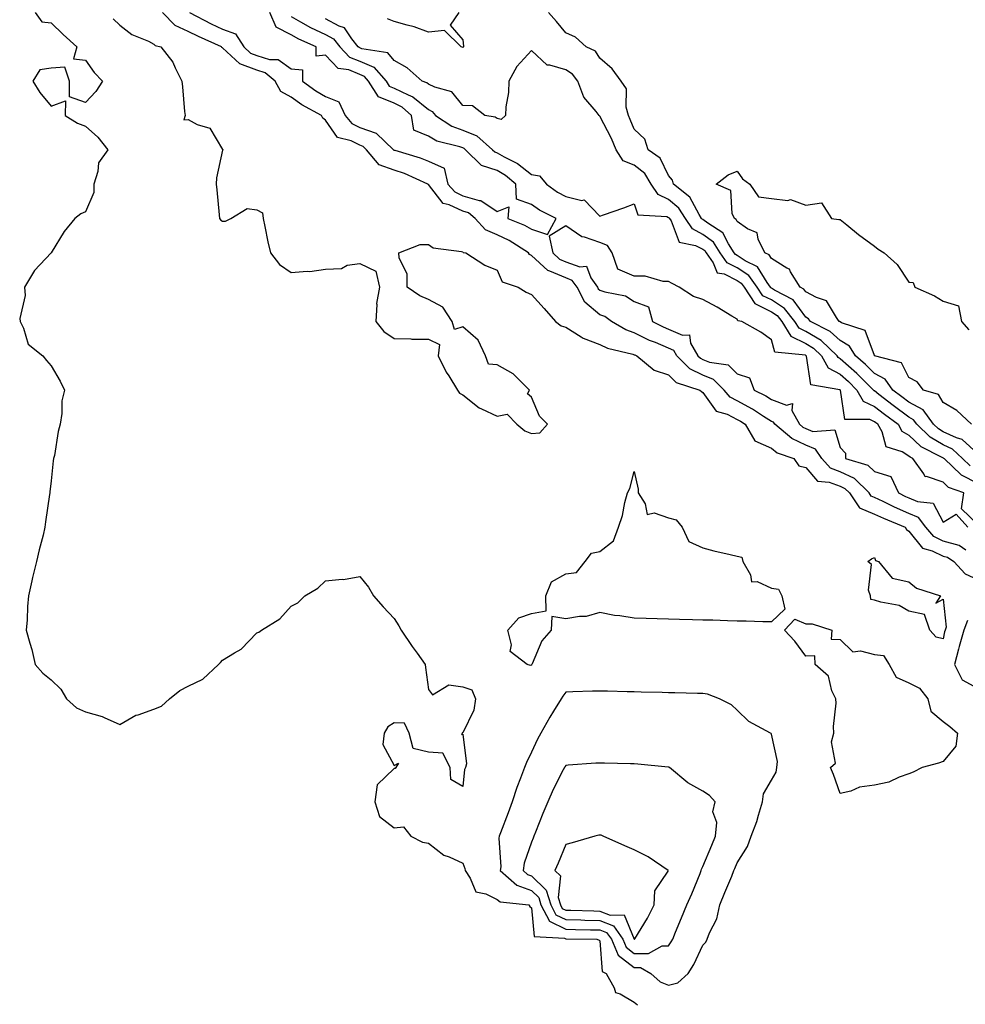
# Model space of a CAD drawing. Units: inches. Extents: x 942083 to 944723, y 7282058 to 7284698.
# Drawn here: x 943709 to 943985, y 7282333 to 7282620 of the extents above; entities that cross this region are included whole.
import ezdxf

# ---------------------------------------------------------------- set-up
doc = ezdxf.new("R2010")
doc.units = ezdxf.units.IN
doc.header["$MEASUREMENT"] = 0
doc.layers.add('Contour_94207282', color=7, linetype='Continuous', true_color=0x593ebd)

msp = doc.modelspace()

# ---------------------------------------------------------------- linework, layer by layer
at = {"layer": 'Contour_94207282'}
for points in [[(943713.44, 7282621.92, 3211), (943715.34, 7282619.21, 3211), (943718.05, 7282618.92, 3211), (943721.59, 7282615.46, 3211), (943725.51, 7282611.92, 3211), (943724.55, 7282608.42, 3211), (943728.05, 7282608.03, 3211), (943730.58, 7282604.45, 3211), (943733.01, 7282601.92, 3211), (943731.09, 7282598.88, 3211), (943728.05, 7282595.67, 3211), (943723.42, 7282597.29, 3211), (943723.38, 7282601.92, 3211), (943722.08, 7282605.95, 3211), (943718.05, 7282605.71, 3211), (943714.79, 7282605.18, 3211), (943712.69, 7282601.92, 3211), (943714.73, 7282598.6, 3211), (943718.05, 7282594.61, 3211), (943722.25, 7282596.12, 3211), (943722.17, 7282591.92, 3211), (943725.76, 7282589.63, 3211), (943728.05, 7282588.8, 3211), (943731.7, 7282585.57, 3211), (943734.55, 7282581.92, 3211), (943731.89, 7282578.08, 3211), (943731.7, 7282575.57, 3211), (943730.52, 7282571.92, 3211), (943730.54, 7282569.43, 3211), (943728.05, 7282563.84, 3211), (943726.74, 7282563.23, 3211), (943725, 7282561.92, 3211), (943721.87, 7282558.1, 3211), (943718.05, 7282551.92, 3211), (943713.22, 7282546.75, 3211), (943710.28, 7282541.92, 3211), (943710.49, 7282539.48, 3211), (943708.9, 7282532.77, 3211), (943709.05, 7282531.92, 3211), (943710.05, 7282529.92, 3211), (943711.37, 7282525.24, 3211), (943715.6, 7282521.92, 3211), (943716.68, 7282520.55, 3211), (943718.05, 7282518.92, 3211), (943720.66, 7282514.53, 3211), (943721.92, 7282511.92, 3211), (943721.23, 7282508.74, 3211), (943721.17, 7282505.05, 3211), (943720.66, 7282501.92, 3211), (943720.12, 7282499.85, 3211), (943719.01, 7282492.88, 3211), (943718.78, 7282491.92, 3211), (943718.69, 7282491.28, 3211), (943718.05, 7282485.46, 3211), (943717.7, 7282482.27, 3211), (943717.68, 7282481.92, 3211), (943717.62, 7282481.49, 3211), (943716.46, 7282473.51, 3211), (943716.27, 7282471.92, 3211), (943715.74, 7282469.61, 3211), (943714.59, 7282465.38, 3211), (943713.85, 7282461.92, 3211), (943712.64, 7282457.33, 3211), (943712.48, 7282456.35, 3211), (943711.48, 7282451.92, 3211), (943711.14, 7282448.83, 3211), (943711.11, 7282444.98, 3211), (943710.83, 7282441.92, 3211), (943711.84, 7282438.13, 3211), (943712.43, 7282436.3, 3211), (943713.46, 7282431.92, 3211), (943715.6, 7282429.47, 3211), (943718.05, 7282427.54, 3211), (943720.93, 7282424.8, 3211), (943722.55, 7282421.92, 3211), (943725.43, 7282419.3, 3211), (943728.05, 7282418.15, 3211), (943732.93, 7282416.8, 3211), (943733.49, 7282416.48, 3211), (943738.05, 7282414.44, 3211), (943742.75, 7282417.22, 3211), (943743.47, 7282417.34, 3211), (943748.05, 7282418.92, 3211), (943750.19, 7282419.78, 3211), (943752.57, 7282421.92, 3211), (943755.57, 7282424.4, 3211), (943758.05, 7282425.66, 3211), (943762.27, 7282427.7, 3211), (943766.88, 7282431.92, 3211), (943767.43, 7282432.54, 3211), (943768.05, 7282433.19, 3211), (943771.52, 7282435.39, 3211), (943773.5, 7282436.47, 3211), (943778.05, 7282441.17, 3211), (943778.63, 7282441.34, 3211), (943779.39, 7282441.92, 3211), (943784.72, 7282445.25, 3211), (943788.05, 7282448.93, 3211), (943790.02, 7282449.95, 3211), (943792, 7282451.92, 3211), (943795.8, 7282454.17, 3211), (943798.05, 7282456.29, 3211), (943802.91, 7282456.78, 3211), (943803.25, 7282456.72, 3211), (943808.05, 7282457.61, 3211), (943810.59, 7282454.46, 3211), (943812.03, 7282451.92, 3211), (943814.84, 7282448.71, 3211), (943818.05, 7282445.34, 3211), (943819.38, 7282443.25, 3211), (943820.05, 7282441.92, 3211), (943823.32, 7282437.19, 3211), (943824.72, 7282435.25, 3211), (943827.08, 7282431.92, 3211), (943827.19, 7282431.06, 3211), (943828.05, 7282424.72, 3211), (943829.21, 7282423.08, 3211), (943833.97, 7282426, 3211), (943838.05, 7282425.49, 3211), (943840.7, 7282424.57, 3211), (943841.79, 7282421.92, 3211), (943841.3, 7282418.67, 3211), (943838.05, 7282412.07, 3211), (943837.91, 7282412.06, 3211), (943837.91, 7282411.92, 3211), (943837.66, 7282411.53, 3211), (943838.05, 7282411.65, 3211), (943839.15, 7282403.02, 3211), (943838.81, 7282401.92, 3211), (943838.58, 7282401.39, 3211), (943838.05, 7282396.39, 3211), (943834.59, 7282398.46, 3211), (943834.38, 7282401.92, 3211), (943832.24, 7282406.11, 3211), (943828.05, 7282406.44, 3211), (943823.64, 7282407.51, 3211), (943822.38, 7282411.92, 3211), (943821.04, 7282414.91, 3211), (943818.05, 7282414.96, 3211), (943816.2, 7282413.77, 3211), (943815.16, 7282411.92, 3211), (943814.75, 7282408.62, 3211), (943818.05, 7282402.49, 3211), (943819.33, 7282403.2, 3211), (943818.58, 7282401.92, 3211), (943818.35, 7282401.62, 3211), (943818.05, 7282401.69, 3211), (943813.07, 7282396.9, 3211), (943812.43, 7282391.92, 3211), (943813.81, 7282387.68, 3211), (943818.05, 7282384.36, 3211), (943820.77, 7282384.64, 3211), (943822.88, 7282381.92, 3211), (943826.32, 7282380.19, 3211), (943828.05, 7282379.96, 3211), (943832.51, 7282376.38, 3211), (943834.08, 7282375.89, 3211), (943838.05, 7282374.08, 3211), (943838.65, 7282372.52, 3211), (943838.77, 7282371.92, 3211), (943840.22, 7282369.75, 3211), (943841.85, 7282365.72, 3211), (943844.82, 7282365.15, 3211), (943848.05, 7282363.49, 3211), (943848.92, 7282362.79, 3211), (943857.27, 7282361.92, 3211), (943857.59, 7282361.46, 3211), (943858.05, 7282361.12, 3211), (943858.84, 7282352.71, 3211), (943867.74, 7282352.23, 3211), (943868.05, 7282352.08, 3211), (943868.21, 7282352.08, 3211), (943877.14, 7282351.92, 3211), (943877.77, 7282351.64, 3211), (943878.05, 7282351.47, 3211), (943878.66, 7282342.53, 3211), (943879.82, 7282341.92, 3211), (943882.22, 7282337.75, 3211), (943882.59, 7282336.46, 3211), (943883.95, 7282336.02, 3211), (943888.05, 7282333.55, 3211), (943888.96, 7282332.83, 3211)], [(943984.71, 7282465.26, 3213), (943982.72, 7282466.59, 3213), (943978.05, 7282467.91, 3213), (943975.35, 7282469.22, 3213), (943972.99, 7282471.92, 3213), (943970.88, 7282474.75, 3213), (943968.05, 7282475.99, 3213), (943963.92, 7282477.79, 3213), (943960.55, 7282479.42, 3213), (943958.05, 7282480.58, 3213), (943957.1, 7282480.97, 3213), (943956.47, 7282481.92, 3213), (943952.23, 7282486.1, 3213), (943948.05, 7282488.08, 3213), (943945.27, 7282489.14, 3213), (943942.7, 7282491.92, 3213), (943940.83, 7282494.7, 3213), (943938.05, 7282495.82, 3213), (943933.92, 7282497.79, 3213), (943929.03, 7282501.92, 3213), (943928.67, 7282502.55, 3213), (943928.05, 7282502.78, 3213), (943925.73, 7282504.24, 3213), (943922.5, 7282506.37, 3213), (943918.05, 7282508.79, 3213), (943915.99, 7282509.86, 3213), (943914.29, 7282511.92, 3213), (943911.15, 7282515.02, 3213), (943908.05, 7282516.25, 3213), (943904.25, 7282518.12, 3213), (943900.45, 7282521.92, 3213), (943899.56, 7282523.43, 3213), (943898.05, 7282524.1, 3213), (943894.25, 7282525.72, 3213), (943892.51, 7282526.38, 3213), (943888.05, 7282528.58, 3213), (943885.57, 7282529.44, 3213), (943881.4, 7282531.92, 3213), (943879.45, 7282533.32, 3213), (943878.05, 7282533.81, 3213), (943873.62, 7282537.49, 3213), (943871.35, 7282541.92, 3213), (943869.98, 7282543.85, 3213), (943868.05, 7282544.55, 3213), (943863.39, 7282546.58, 3213), (943862.84, 7282546.71, 3213), (943858.05, 7282551.13, 3213), (943857.54, 7282551.41, 3213), (943857.21, 7282551.92, 3213), (943851.59, 7282555.46, 3213), (943848.05, 7282557.11, 3213), (943844.66, 7282558.53, 3213), (943841.69, 7282561.92, 3213), (943839.69, 7282563.56, 3213), (943838.05, 7282564.03, 3213), (943834.11, 7282565.86, 3213), (943832.36, 7282566.23, 3213), (943828.05, 7282571.78, 3213), (943827.96, 7282571.83, 3213), (943827.89, 7282571.92, 3213), (943821.07, 7282574.94, 3213), (943818.05, 7282575.98, 3213), (943813.64, 7282577.51, 3213), (943810.02, 7282581.92, 3213), (943809.01, 7282582.88, 3213), (943808.05, 7282583.23, 3213), (943805.49, 7282584.48, 3213), (943801.56, 7282585.43, 3213), (943798.05, 7282590.5, 3213), (943797.27, 7282591.14, 3213), (943796.92, 7282591.92, 3213), (943791.16, 7282595.03, 3213), (943788.05, 7282597.21, 3213), (943784.98, 7282598.85, 3213), (943783.38, 7282601.92, 3213), (943780.45, 7282604.32, 3213), (943778.05, 7282605.05, 3213), (943773.07, 7282606.9, 3213), (943773.04, 7282606.91, 3213), (943768.05, 7282611.64, 3213), (943767.85, 7282611.72, 3213), (943767.73, 7282611.92, 3213), (943761, 7282614.87, 3213), (943758.05, 7282616.38, 3213), (943754.22, 7282618.09, 3213), (943750.55, 7282621.92, 3213)], [(943758.39, 7282621.92, 3214), (943764.69, 7282618.56, 3214), (943768.05, 7282617, 3214), (943771.8, 7282615.67, 3214), (943774.24, 7282611.92, 3214), (943776.17, 7282610.05, 3214), (943778.05, 7282609.34, 3214), (943781.75, 7282608.22, 3214), (943784.28, 7282608.15, 3214), (943788.05, 7282605.51, 3214), (943791.3, 7282605.17, 3214), (943791.35, 7282601.92, 3214), (943795.21, 7282599.08, 3214), (943798.05, 7282597.44, 3214), (943801.97, 7282595.84, 3214), (943803.8, 7282591.92, 3214), (943805.71, 7282589.58, 3214), (943808.05, 7282588.43, 3214), (943812.83, 7282586.7, 3214), (943817.89, 7282581.92, 3214), (943817.96, 7282581.83, 3214), (943818.23, 7282581.74, 3214), (943825.67, 7282579.54, 3214), (943828.05, 7282578.58, 3214), (943832.63, 7282576.5, 3214), (943833.73, 7282571.92, 3214), (943835.74, 7282569.61, 3214), (943838.05, 7282568.53, 3214), (943842.81, 7282567.16, 3214), (943843.3, 7282567.17, 3214), (943848.05, 7282563.92, 3214), (943851.45, 7282565.32, 3214), (943851.14, 7282561.92, 3214), (943856.08, 7282559.95, 3214), (943858.05, 7282558.8, 3214), (943862.77, 7282557.2, 3214), (943865.31, 7282561.92, 3214), (943860.42, 7282564.29, 3214), (943858.05, 7282565.92, 3214), (943853.67, 7282567.54, 3214), (943853.5, 7282571.92, 3214), (943850.53, 7282574.4, 3214), (943848.05, 7282575.82, 3214), (943843.47, 7282577.34, 3214), (943838.86, 7282581.92, 3214), (943838.43, 7282582.3, 3214), (943838.05, 7282582.45, 3214), (943837.21, 7282582.76, 3214), (943830.52, 7282584.39, 3214), (943828.05, 7282585.82, 3214), (943823.78, 7282587.65, 3214), (943823.11, 7282591.92, 3214), (943820.4, 7282594.27, 3214), (943818.05, 7282595.44, 3214), (943813.45, 7282597.32, 3214), (943810.6, 7282601.92, 3214), (943809.4, 7282603.27, 3214), (943808.05, 7282603.85, 3214), (943804.81, 7282605.16, 3214), (943801.7, 7282605.57, 3214), (943798.05, 7282609.47, 3214), (943795.3, 7282609.17, 3214), (943795.35, 7282611.92, 3214), (943790.28, 7282614.15, 3214), (943788.05, 7282615.37, 3214), (943783.7, 7282617.57, 3214), (943781.77, 7282621.92, 3214)], [(943836.93, 7282621.92, 3211), (943834.34, 7282618.21, 3211), (943838.05, 7282613.97, 3211), (943838.22, 7282612.09, 3211), (943838.25, 7282611.92, 3211), (943838.17, 7282611.8, 3211), (943838.05, 7282611.71, 3211), (943837.9, 7282611.77, 3211), (943837.62, 7282611.92, 3211), (943832.77, 7282616.64, 3211), (943828.05, 7282616.15, 3211), (943823.84, 7282617.71, 3211), (943821.8, 7282618.17, 3211), (943818.05, 7282619.29, 3211), (943816.14, 7282620.01, 3211)], [(943988.05, 7282493.42, 3211), (943983.65, 7282497.52, 3211), (943982.01, 7282497.96, 3211), (943978.05, 7282499.77, 3211), (943976.7, 7282500.57, 3211), (943975.29, 7282501.92, 3211), (943972.23, 7282506.1, 3211), (943968.05, 7282508.38, 3211), (943966.03, 7282509.9, 3211), (943963.41, 7282511.92, 3211), (943961.19, 7282515.06, 3211), (943958.05, 7282516.74, 3211), (943955.46, 7282519.33, 3211), (943952.5, 7282521.92, 3211), (943950.79, 7282524.66, 3211), (943948.05, 7282526.3, 3211), (943945.13, 7282529, 3211), (943939.4, 7282531.92, 3211), (943938.82, 7282532.69, 3211), (943938.05, 7282533.11, 3211), (943934.36, 7282538.23, 3211), (943928.92, 7282541.05, 3211), (943928.05, 7282541.61, 3211), (943927.84, 7282541.71, 3211), (943927.71, 7282541.92, 3211), (943926.76, 7282543.21, 3211), (943923.94, 7282547.81, 3211), (943920.39, 7282549.58, 3211), (943918.05, 7282551.1, 3211), (943917.5, 7282551.37, 3211), (943917.13, 7282551.92, 3211), (943915.47, 7282554.5, 3211), (943913.87, 7282557.74, 3211), (943909.46, 7282560.51, 3211), (943908.05, 7282561.57, 3211), (943907.82, 7282561.69, 3211), (943907.66, 7282561.92, 3211), (943906.97, 7282563, 3211), (943904.27, 7282568.14, 3211), (943899.44, 7282571.92, 3211), (943899.22, 7282573.09, 3211), (943898.05, 7282574.4, 3211), (943895.58, 7282579.45, 3211), (943892.12, 7282581.92, 3211), (943891.14, 7282585.01, 3211), (943888.05, 7282587.92, 3211), (943886.88, 7282590.75, 3211), (943886.32, 7282591.92, 3211), (943885.66, 7282594.31, 3211), (943885.74, 7282599.61, 3211), (943884.22, 7282601.92, 3211), (943881.57, 7282605.44, 3211), (943878.05, 7282608.61, 3211), (943876.75, 7282610.62, 3211), (943874.01, 7282611.92, 3211), (943870.87, 7282614.74, 3211), (943868.05, 7282616, 3211), (943865.41, 7282619.28, 3211), (943863.02, 7282621.92, 3211)], [(943736.17, 7282620.04, 3212), (943738.05, 7282618.16, 3212), (943741.63, 7282615.5, 3212), (943746.48, 7282613.49, 3212), (943748.05, 7282612.7, 3212), (943748.42, 7282612.29, 3212), (943750.09, 7282611.92, 3212), (943753.56, 7282607.43, 3212), (943754.22, 7282605.75, 3212), (943756.15, 7282601.92, 3212), (943756.38, 7282600.25, 3212), (943756.96, 7282593.01, 3212), (943757.09, 7282591.92, 3212), (943756.78, 7282590.65, 3212), (943758.05, 7282590.71, 3212), (943760.67, 7282589.3, 3212), (943764.32, 7282588.19, 3212), (943768.05, 7282582.02, 3212), (943768.09, 7282581.96, 3212), (943768.09, 7282581.92, 3212), (943768.08, 7282581.89, 3212), (943768.05, 7282581.77, 3212), (943766.29, 7282573.68, 3212), (943766.17, 7282571.92, 3212), (943766.39, 7282570.26, 3212), (943767.01, 7282562.96, 3212), (943767.13, 7282561.92, 3212), (943767.53, 7282561.4, 3212), (943768.05, 7282561.08, 3212), (943768.9, 7282561.07, 3212), (943770.45, 7282561.92, 3212), (943775.19, 7282564.78, 3212), (943778.05, 7282564.37, 3212), (943779.67, 7282563.54, 3212), (943779.88, 7282561.92, 3212), (943780.39, 7282559.58, 3212), (943781.26, 7282555.13, 3212), (943782.02, 7282551.92, 3212), (943784.59, 7282548.46, 3212), (943788.05, 7282546.19, 3212), (943792.71, 7282546.58, 3212), (943793.51, 7282546.46, 3212), (943798.05, 7282547.1, 3212), (943802.66, 7282547.31, 3212), (943804.37, 7282548.24, 3212), (943808.05, 7282548.73, 3212), (943812.69, 7282546.56, 3212), (943813.81, 7282541.92, 3212), (943812.89, 7282537.08, 3212), (943812.99, 7282536.86, 3212), (943812.71, 7282531.92, 3212), (943815.06, 7282528.93, 3212), (943818.05, 7282526.89, 3212), (943822.95, 7282526.82, 3212), (943823.2, 7282526.77, 3212), (943828.05, 7282526.68, 3212), (943831.3, 7282525.17, 3212), (943830.87, 7282521.92, 3212), (943833.23, 7282517.1, 3212), (943833.96, 7282516.01, 3212), (943836.56, 7282511.92, 3212), (943837.13, 7282511, 3212), (943838.05, 7282510.47, 3212), (943842.83, 7282506.7, 3212), (943843.5, 7282506.47, 3212), (943848.05, 7282504.32, 3212), (943851.03, 7282504.9, 3212), (943853.81, 7282501.92, 3212), (943856.13, 7282500, 3212), (943858.05, 7282499.27, 3212), (943860.56, 7282499.41, 3212), (943862.74, 7282501.92, 3212), (943860.38, 7282504.25, 3212), (943858.05, 7282509.8, 3212), (943856.92, 7282510.79, 3212), (943857.46, 7282511.92, 3212), (943852.73, 7282516.6, 3212), (943848.05, 7282519.24, 3212), (943845.55, 7282519.42, 3212), (943844.66, 7282521.92, 3212), (943842.57, 7282526.44, 3212), (943838.05, 7282530.28, 3212), (943835.64, 7282529.51, 3212), (943834.92, 7282531.92, 3212), (943832.2, 7282536.07, 3212), (943828.05, 7282538.3, 3212), (943825.52, 7282539.39, 3212), (943821.88, 7282541.92, 3212), (943821.82, 7282545.69, 3212), (943819.51, 7282550.46, 3212), (943819.46, 7282551.92, 3212), (943825.63, 7282554.34, 3212), (943828.05, 7282554.28, 3212), (943829.46, 7282553.33, 3212), (943837.7, 7282552.27, 3212), (943838.05, 7282552.14, 3212), (943838.15, 7282552.02, 3212), (943838.97, 7282551.92, 3212), (943844.44, 7282548.31, 3212), (943848.05, 7282546.87, 3212), (943849.52, 7282543.39, 3212), (943854.19, 7282541.92, 3212), (943856.52, 7282540.39, 3212), (943858.05, 7282539.74, 3212), (943861.82, 7282535.69, 3212), (943865.08, 7282531.92, 3212), (943866.75, 7282530.62, 3212), (943868.05, 7282530.19, 3212), (943872.52, 7282527.45, 3212), (943873.14, 7282527.01, 3212), (943878.05, 7282525.15, 3212), (943880.2, 7282524.07, 3212), (943887.6, 7282522.37, 3212), (943888.05, 7282522.21, 3212), (943888.25, 7282522.12, 3212), (943888.75, 7282521.92, 3212), (943893.84, 7282517.71, 3212), (943898.05, 7282516.3, 3212), (943900.25, 7282514.12, 3212), (943907.11, 7282511.92, 3212), (943907.59, 7282511.46, 3212), (943908.05, 7282511.21, 3212), (943911.93, 7282505.8, 3212), (943915.13, 7282504.84, 3212), (943918.05, 7282503.33, 3212), (943918.96, 7282502.83, 3212), (943920.34, 7282501.92, 3212), (943923.2, 7282497.07, 3212), (943928.05, 7282494.93, 3212), (943929.73, 7282493.6, 3212), (943934.52, 7282491.92, 3212), (943935.96, 7282489.83, 3212), (943938.05, 7282489.31, 3212), (943941.46, 7282485.33, 3212), (943944.85, 7282485.12, 3212), (943948.05, 7282483.9, 3212), (943949.4, 7282483.27, 3212), (943950.76, 7282481.92, 3212), (943953.68, 7282477.55, 3212), (943958.05, 7282475.75, 3212), (943960.67, 7282474.54, 3212), (943966.96, 7282471.92, 3212), (943967.38, 7282471.25, 3212), (943968.05, 7282470.83, 3212), (943972.01, 7282465.88, 3212), (943974.87, 7282465.1, 3212), (943978.05, 7282463.54, 3212), (943979.32, 7282463.19, 3212), (943981.21, 7282461.92, 3212), (943984.5, 7282458.37, 3212), (943988.05, 7282456.75, 3212)], [(943788.05, 7282620.69, 3213), (943790.77, 7282619.2, 3213), (943793.66, 7282617.53, 3213), (943798.05, 7282615.44, 3213), (943800.34, 7282614.21, 3213), (943802.17, 7282611.92, 3213), (943805.05, 7282608.92, 3213), (943808.05, 7282607.72, 3213), (943812.09, 7282605.96, 3213), (943815.7, 7282601.92, 3213), (943816.59, 7282600.46, 3213), (943818.05, 7282599.87, 3213), (943822.1, 7282597.87, 3213), (943823.49, 7282597.36, 3213), (943828.05, 7282593.59, 3213), (943829.16, 7282593.03, 3213), (943830.15, 7282591.92, 3213), (943834.9, 7282588.77, 3213), (943838.05, 7282587.57, 3213), (943842.13, 7282586, 3213), (943846.72, 7282581.92, 3213), (943847.39, 7282581.26, 3213), (943848.05, 7282581.04, 3213), (943850.1, 7282579.87, 3213), (943854.05, 7282577.92, 3213), (943858.05, 7282574.69, 3213), (943860.4, 7282574.27, 3213), (943862.46, 7282571.92, 3213), (943865.71, 7282569.58, 3213), (943868.05, 7282568.31, 3213), (943872.8, 7282567.17, 3213), (943873.47, 7282567.34, 3213), (943878.05, 7282562.55, 3213), (943879.06, 7282562.93, 3213), (943884.97, 7282565, 3213), (943888.05, 7282566.16, 3213), (943889.1, 7282562.97, 3213), (943897.51, 7282562.46, 3213), (943898.05, 7282562.21, 3213), (943898.21, 7282562.08, 3213), (943898.3, 7282561.92, 3213), (943898.79, 7282561.18, 3213), (943901.15, 7282555.02, 3213), (943905.92, 7282554.05, 3213), (943908.05, 7282552.94, 3213), (943908.64, 7282552.51, 3213), (943909.01, 7282551.92, 3213), (943910.99, 7282548.98, 3213), (943912.19, 7282546.06, 3213), (943914.24, 7282545.73, 3213), (943918.05, 7282543.84, 3213), (943919.21, 7282543.08, 3213), (943920.07, 7282541.92, 3213), (943923.21, 7282537.08, 3213), (943928.05, 7282534.67, 3213), (943929.73, 7282533.6, 3213), (943931.07, 7282531.92, 3213), (943933.72, 7282527.59, 3213), (943938.05, 7282525.47, 3213), (943940.28, 7282524.15, 3213), (943942.64, 7282521.92, 3213), (943944.54, 7282518.41, 3213), (943948.05, 7282516.49, 3213), (943950.48, 7282514.35, 3213), (943952.9, 7282511.92, 3213), (943954.79, 7282508.66, 3213), (943958.05, 7282507.13, 3213), (943961, 7282504.87, 3213), (943964.92, 7282501.92, 3213), (943966.07, 7282499.94, 3213), (943968.05, 7282498.74, 3213), (943971.57, 7282495.44, 3213), (943977.53, 7282492.44, 3213), (943978.05, 7282492.13, 3213), (943978.2, 7282492.07, 3213), (943978.34, 7282491.92, 3213), (943983.31, 7282487.18, 3213), (943988.05, 7282484.74, 3213)], [(943985.93, 7282489.8, 3212), (943983.71, 7282491.92, 3212), (943980.81, 7282494.68, 3212), (943978.05, 7282495.95, 3212), (943974.3, 7282498.17, 3212), (943970.37, 7282501.92, 3212), (943969.4, 7282503.27, 3212), (943968.05, 7282503.99, 3212), (943963.53, 7282507.4, 3212), (943959.34, 7282510.63, 3212), (943958.05, 7282511.63, 3212), (943957.84, 7282511.71, 3212), (943957.74, 7282511.92, 3212), (943952.89, 7282516.76, 3212), (943948.05, 7282521.02, 3212), (943947.47, 7282521.34, 3212), (943947.16, 7282521.92, 3212), (943942.47, 7282526.34, 3212), (943938.05, 7282528.98, 3212), (943936.08, 7282529.95, 3212), (943934.87, 7282531.92, 3212), (943931.83, 7282535.7, 3212), (943928.05, 7282538.14, 3212), (943925.52, 7282539.39, 3212), (943923.89, 7282541.92, 3212), (943921.41, 7282545.28, 3212), (943918.05, 7282547.47, 3212), (943915.07, 7282548.94, 3212), (943913.07, 7282551.92, 3212), (943911.11, 7282554.98, 3212), (943908.05, 7282557.25, 3212), (943904.98, 7282558.85, 3212), (943902.98, 7282561.92, 3212), (943901.06, 7282564.93, 3212), (943898.05, 7282567.46, 3212), (943894.99, 7282568.86, 3212), (943893, 7282571.92, 3212), (943891.09, 7282574.96, 3212), (943888.05, 7282577.39, 3212), (943884.8, 7282578.67, 3212), (943882.81, 7282581.92, 3212), (943881.36, 7282585.23, 3212), (943878.05, 7282591.72, 3212), (943877.89, 7282591.76, 3212), (943877.81, 7282591.92, 3212), (943876.96, 7282593.01, 3212), (943873.34, 7282597.21, 3212), (943871.62, 7282601.92, 3212), (943870.08, 7282603.95, 3212), (943868.05, 7282605.23, 3212), (943863.38, 7282606.59, 3212), (943862.66, 7282606.53, 3212), (943858.05, 7282610.78, 3212), (943853.81, 7282606.16, 3212), (943851.48, 7282601.92, 3212), (943851.39, 7282598.58, 3212), (943850.56, 7282594.43, 3212), (943850.47, 7282591.92, 3212), (943849.28, 7282590.69, 3212), (943848.05, 7282591, 3212), (943847.54, 7282591.41, 3212), (943844.51, 7282591.92, 3212), (943840.85, 7282594.72, 3212), (943838.05, 7282594.79, 3212), (943834.88, 7282598.75, 3212), (943829.87, 7282600.1, 3212), (943828.05, 7282601, 3212), (943827.54, 7282601.41, 3212), (943826.17, 7282601.92, 3212), (943821.87, 7282605.74, 3212), (943818.05, 7282607.86, 3212), (943816.23, 7282610.1, 3212), (943808.65, 7282611.32, 3212), (943808.05, 7282611.59, 3212), (943807.82, 7282611.69, 3212), (943807.58, 7282611.92, 3212), (943805.74, 7282614.23, 3212), (943803.57, 7282617.44, 3212), (943802.05, 7282617.92, 3212), (943798.05, 7282620.05, 3212)], [(943986.32, 7282501.92, 3210), (943982.06, 7282505.93, 3210), (943978.05, 7282508.28, 3210), (943976.75, 7282510.62, 3210), (943972.38, 7282511.92, 3210), (943970.46, 7282514.33, 3210), (943968.05, 7282515.61, 3210), (943965.94, 7282519.81, 3210), (943958.07, 7282521.9, 3210), (943958.05, 7282521.91, 3210), (943958.02, 7282521.95, 3210), (943955.34, 7282529.21, 3210), (943948.48, 7282531.49, 3210), (943948.05, 7282531.74, 3210), (943947.96, 7282531.83, 3210), (943947.78, 7282531.92, 3210), (943946.96, 7282533.01, 3210), (943944.03, 7282537.9, 3210), (943941.12, 7282538.85, 3210), (943938.05, 7282540.55, 3210), (943937.47, 7282541.34, 3210), (943936.37, 7282541.92, 3210), (943933.59, 7282546.38, 3210), (943933.28, 7282547.15, 3210), (943932.53, 7282547.44, 3210), (943928.05, 7282550.18, 3210), (943927.39, 7282551.26, 3210), (943926.07, 7282551.92, 3210), (943924.15, 7282555.82, 3210), (943923.84, 7282557.71, 3210), (943921.06, 7282558.91, 3210), (943918.05, 7282560.96, 3210), (943917.74, 7282561.61, 3210), (943917.23, 7282561.92, 3210), (943916.59, 7282563.38, 3210), (943916.15, 7282570.02, 3210), (943911.91, 7282571.92, 3210), (943915.41, 7282574.56, 3210), (943918.05, 7282575.67, 3210), (943919.59, 7282573.46, 3210), (943921.71, 7282571.92, 3210), (943924.29, 7282568.16, 3210), (943928.05, 7282567.67, 3210), (943932.82, 7282567.15, 3210), (943933.59, 7282567.46, 3210), (943938.05, 7282565.81, 3210), (943942.59, 7282566.46, 3210), (943945.56, 7282561.92, 3210), (943947.7, 7282561.57, 3210), (943948.05, 7282561.55, 3210), (943949.98, 7282559.99, 3210), (943953.35, 7282557.22, 3210), (943958.05, 7282553.79, 3210), (943959.12, 7282552.99, 3210), (943960.89, 7282551.92, 3210), (943964.63, 7282548.5, 3210), (943968.05, 7282543.29, 3210), (943969.35, 7282543.22, 3210), (943969.83, 7282541.92, 3210), (943975.51, 7282539.38, 3210), (943978.05, 7282537.78, 3210), (943982.52, 7282536.39, 3210), (943983.39, 7282531.92, 3210), (943985.56, 7282529.43, 3210)], [(943988.05, 7282472.85, 3214), (943983.44, 7282477.31, 3214), (943984.06, 7282481.92, 3214), (943979.68, 7282483.55, 3214), (943978.05, 7282485.08, 3214), (943973.24, 7282486.73, 3214), (943972.79, 7282486.66, 3214), (943972.46, 7282487.51, 3214), (943969.24, 7282491.92, 3214), (943968.45, 7282492.32, 3214), (943968.05, 7282492.69, 3214), (943966.11, 7282493.86, 3214), (943961.47, 7282495.34, 3214), (943960.28, 7282499.69, 3214), (943959.01, 7282501.92, 3214), (943958.46, 7282502.33, 3214), (943958.05, 7282502.64, 3214), (943956.69, 7282503.28, 3214), (943949.46, 7282503.33, 3214), (943948.12, 7282511.85, 3214), (943948.08, 7282511.92, 3214), (943948.06, 7282511.93, 3214), (943948.05, 7282511.95, 3214), (943947.99, 7282511.98, 3214), (943939.54, 7282513.41, 3214), (943938.2, 7282521.77, 3214), (943938.12, 7282521.92, 3214), (943938.05, 7282521.97, 3214), (943937.95, 7282522.02, 3214), (943929.03, 7282522.9, 3214), (943928.05, 7282526.52, 3214), (943924.9, 7282528.77, 3214), (943919.4, 7282531.92, 3214), (943918.22, 7282532.09, 3214), (943918.05, 7282532.55, 3214), (943916.52, 7282533.45, 3214), (943912.21, 7282536.08, 3214), (943908.05, 7282538.29, 3214), (943905.3, 7282539.17, 3214), (943901.14, 7282541.92, 3214), (943899.1, 7282542.97, 3214), (943898.05, 7282543.5, 3214), (943896.47, 7282543.5, 3214), (943891.23, 7282545.1, 3214), (943888.05, 7282545.1, 3214), (943883.29, 7282547.16, 3214), (943881.63, 7282551.92, 3214), (943880.19, 7282554.06, 3214), (943878.05, 7282554.87, 3214), (943873.51, 7282556.46, 3214), (943872.71, 7282556.58, 3214), (943868.05, 7282559.73, 3214), (943863.26, 7282556.71, 3214), (943864.26, 7282551.92, 3214), (943866.2, 7282550.07, 3214), (943868.05, 7282549.26, 3214), (943872.21, 7282547.76, 3214), (943874.13, 7282548, 3214), (943875.39, 7282544.58, 3214), (943877.28, 7282541.92, 3214), (943877.54, 7282541.41, 3214), (943878.05, 7282540.99, 3214), (943879.5, 7282540.47, 3214), (943885.45, 7282539.32, 3214), (943888.05, 7282537.73, 3214), (943892.23, 7282536.1, 3214), (943893.39, 7282531.92, 3214), (943896.45, 7282530.32, 3214), (943898.05, 7282529.63, 3214), (943902.12, 7282527.85, 3214), (943904.1, 7282527.97, 3214), (943904.44, 7282525.53, 3214), (943906.55, 7282521.92, 3214), (943907.3, 7282521.17, 3214), (943908.05, 7282520.8, 3214), (943909.92, 7282520.05, 3214), (943915.37, 7282519.24, 3214), (943918.05, 7282516.65, 3214), (943921.64, 7282515.51, 3214), (943922.97, 7282511.92, 3214), (943926.34, 7282510.21, 3214), (943928.05, 7282509.13, 3214), (943932.46, 7282507.51, 3214), (943934.14, 7282508.01, 3214), (943934, 7282505.97, 3214), (943936.23, 7282501.92, 3214), (943937.22, 7282501.09, 3214), (943938.05, 7282500.69, 3214), (943940.09, 7282499.88, 3214), (943946.46, 7282500.33, 3214), (943948.05, 7282495.13, 3214), (943949.64, 7282493.51, 3214), (943949.61, 7282491.92, 3214), (943956.16, 7282490.03, 3214), (943958.05, 7282488.17, 3214), (943962.81, 7282486.68, 3214), (943965.03, 7282481.92, 3214), (943967.07, 7282480.94, 3214), (943968.05, 7282480.51, 3214), (943970.57, 7282479.4, 3214), (943975.12, 7282478.99, 3214), (943978.05, 7282473.43, 3214), (943981.86, 7282475.73, 3214), (943985.31, 7282471.92, 3214)], [(943985.16, 7282444.81, 3212), (943984.09, 7282441.92, 3212), (943982.72, 7282437.25, 3212), (943982.52, 7282436.39, 3212), (943981.34, 7282431.92, 3212), (943983.64, 7282427.51, 3212), (943988.05, 7282425.03, 3212)]]:
    msp.add_polyline3d(points, dxfattribs=at)
for points in [[(943858.05, 7282431.73, 3211), (943857.79, 7282431.66, 3211), (943856.87, 7282431.92, 3211), (943851.83, 7282435.7, 3211), (943852.28, 7282437.69, 3211), (943851.15, 7282441.92, 3211), (943854.39, 7282445.58, 3211), (943858.05, 7282446.78, 3211), (943862.37, 7282447.6, 3211), (943862.24, 7282451.92, 3211), (943863.94, 7282456.03, 3211), (943868.05, 7282458.35, 3211), (943871.18, 7282458.79, 3211), (943873.76, 7282461.92, 3211), (943875.62, 7282464.35, 3211), (943878.05, 7282464.86, 3211), (943881.96, 7282468.01, 3211), (943883.43, 7282471.92, 3211), (943884.65, 7282475.32, 3211), (943885.31, 7282479.18, 3211), (943886.05, 7282481.92, 3211), (943886.71, 7282483.26, 3211), (943888.05, 7282488.22, 3211), (943889.2, 7282483.07, 3211), (943889.13, 7282481.92, 3211), (943891.18, 7282478.79, 3211), (943891.77, 7282475.64, 3211), (943893.86, 7282476.11, 3211), (943898.05, 7282474.66, 3211), (943900.26, 7282474.13, 3211), (943902.01, 7282471.92, 3211), (943903.94, 7282467.81, 3211), (943908.05, 7282465.92, 3211), (943911.23, 7282465.1, 3211), (943915.95, 7282464.02, 3211), (943918.05, 7282463.49, 3211), (943919.37, 7282463.24, 3211), (943919.68, 7282461.92, 3211), (943921.92, 7282458.05, 3211), (943922.21, 7282456.08, 3211), (943923.86, 7282456.11, 3211), (943928.05, 7282454.2, 3211), (943930.06, 7282453.93, 3211), (943931.01, 7282451.92, 3211), (943931.93, 7282448.04, 3211), (943928.05, 7282444.36, 3211), (943925.54, 7282444.43, 3211), (943920.7, 7282444.57, 3211), (943918.05, 7282444.63, 3211), (943915.26, 7282444.71, 3211), (943910.97, 7282444.84, 3211), (943908.05, 7282444.92, 3211), (943904.97, 7282445, 3211), (943901.23, 7282445.1, 3211), (943898.05, 7282445.19, 3211), (943894.69, 7282445.28, 3211), (943891.5, 7282445.37, 3211), (943888.05, 7282445.46, 3211), (943883.83, 7282446.14, 3211), (943882.32, 7282446.19, 3211), (943878.05, 7282447.1, 3211), (943874.01, 7282445.96, 3211), (943872.1, 7282445.97, 3211), (943868.05, 7282445.26, 3211), (943863.99, 7282445.98, 3211), (943863.82, 7282441.92, 3211), (943861.08, 7282438.89, 3211), (943858.29, 7282432.16, 3211), (943858.17, 7282431.92, 3211), (943858.12, 7282431.85, 3211)], [(943978.05, 7282439.44, 3211), (943976.08, 7282439.95, 3211), (943974.19, 7282441.92, 3211), (943972.63, 7282446.5, 3211), (943968.05, 7282447.47, 3211), (943965.3, 7282449.17, 3211), (943959.9, 7282450.07, 3211), (943958.05, 7282450.72, 3211), (943956.99, 7282450.86, 3211), (943956.89, 7282451.92, 3211), (943956.36, 7282453.61, 3211), (943957.19, 7282461.06, 3211), (943956.09, 7282461.92, 3211), (943957.19, 7282462.78, 3211), (943958.05, 7282463.1, 3211), (943958.4, 7282462.27, 3211), (943959.26, 7282461.92, 3211), (943963.26, 7282457.13, 3211), (943968.05, 7282456.04, 3211), (943970.28, 7282454.15, 3211), (943977.28, 7282451.92, 3211), (943975.93, 7282449.8, 3211), (943978.05, 7282450.95, 3211), (943979, 7282442.87, 3211), (943978.65, 7282441.92, 3211), (943978.51, 7282441.46, 3211)], [(943968.05, 7282400.07, 3211), (943965.27, 7282399.14, 3211), (943962.24, 7282397.73, 3211), (943958.05, 7282396.78, 3211), (943953.71, 7282396.26, 3211), (943951.18, 7282395.05, 3211), (943948.05, 7282394.35, 3211), (943946.07, 7282399.94, 3211), (943945.22, 7282401.92, 3211), (943946.71, 7282403.26, 3211), (943945.53, 7282409.4, 3211), (943946.19, 7282411.92, 3211), (943946.11, 7282413.86, 3211), (943946.85, 7282420.72, 3211), (943946.78, 7282421.92, 3211), (943945.67, 7282424.3, 3211), (943944.65, 7282428.52, 3211), (943940.79, 7282431.92, 3211), (943940.66, 7282434.53, 3211), (943938.05, 7282434.41, 3211), (943934.84, 7282438.71, 3211), (943931.8, 7282441.92, 3211), (943934.8, 7282445.17, 3211), (943938.05, 7282443.77, 3211), (943939.9, 7282443.77, 3211), (943945.59, 7282441.92, 3211), (943945.47, 7282439.34, 3211), (943948.05, 7282439.21, 3211), (943951.79, 7282435.66, 3211), (943954.01, 7282435.96, 3211), (943958.05, 7282434.87, 3211), (943960.69, 7282434.56, 3211), (943962.34, 7282431.92, 3211), (943964.37, 7282428.24, 3211), (943968.05, 7282426.57, 3211), (943971.2, 7282425.07, 3211), (943973.62, 7282421.92, 3211), (943974.49, 7282418.36, 3211), (943978.05, 7282415.38, 3211), (943980.03, 7282413.9, 3211), (943982.28, 7282411.92, 3211), (943981.77, 7282408.2, 3211), (943978.05, 7282403.73, 3211), (943976.74, 7282403.23, 3211), (943971.99, 7282401.92, 3211), (943969.33, 7282400.64, 3211)], [(943898.05, 7282338.59, 3212), (943900.77, 7282339.2, 3212), (943903.77, 7282341.92, 3212), (943905.44, 7282344.53, 3212), (943908.05, 7282350.17, 3212), (943908.9, 7282351.07, 3212), (943909.28, 7282351.92, 3212), (943909.97, 7282353.84, 3212), (943912.08, 7282357.89, 3212), (943912.94, 7282361.92, 3212), (943914.45, 7282365.52, 3212), (943916.43, 7282370.3, 3212), (943917.1, 7282371.92, 3212), (943917.39, 7282372.58, 3212), (943918.05, 7282374.2, 3212), (943921, 7282378.97, 3212), (943922.07, 7282381.92, 3212), (943923.77, 7282386.2, 3212), (943924.22, 7282388.09, 3212), (943925.43, 7282391.92, 3212), (943925.69, 7282394.28, 3212), (943928.05, 7282398.22, 3212), (943929.37, 7282400.6, 3212), (943929.59, 7282401.92, 3212), (943929.82, 7282403.69, 3212), (943928.05, 7282411.64, 3212), (943927.95, 7282411.82, 3212), (943927.78, 7282411.92, 3212), (943921.46, 7282415.33, 3212), (943918.05, 7282418.69, 3212), (943916.37, 7282420.24, 3212), (943912.92, 7282421.92, 3212), (943909.4, 7282423.27, 3212), (943908.05, 7282423.5, 3212), (943906.43, 7282423.54, 3212), (943899.82, 7282423.69, 3212), (943898.05, 7282423.74, 3212), (943896.19, 7282423.78, 3212), (943890.05, 7282423.92, 3212), (943888.05, 7282423.97, 3212), (943885.96, 7282424.01, 3212), (943880.28, 7282424.15, 3212), (943878.05, 7282424.2, 3212), (943875.82, 7282424.15, 3212), (943870.1, 7282423.97, 3212), (943868.05, 7282423.92, 3212), (943867.22, 7282422.75, 3212), (943866.71, 7282421.92, 3212), (943864.53, 7282418.4, 3212), (943863.38, 7282416.59, 3212), (943860.76, 7282411.92, 3212), (943859.8, 7282410.17, 3212), (943858.05, 7282406.41, 3212), (943856.59, 7282403.38, 3212), (943856.07, 7282401.92, 3212), (943854.92, 7282398.8, 3212), (943853.83, 7282396.14, 3212), (943852.49, 7282391.92, 3212), (943851.26, 7282388.71, 3212), (943849.04, 7282382.91, 3212), (943848.66, 7282381.92, 3212), (943848.57, 7282381.4, 3212), (943849.1, 7282372.97, 3212), (943848.98, 7282371.92, 3212), (943853.78, 7282367.65, 3212), (943858.05, 7282366.13, 3212), (943860.21, 7282364.08, 3212), (943860.85, 7282361.92, 3212), (943863.35, 7282357.22, 3212), (943868.05, 7282354.86, 3212), (943870.92, 7282354.79, 3212), (943875.26, 7282354.71, 3212), (943878.05, 7282354.64, 3212), (943879.99, 7282353.86, 3212), (943881.36, 7282351.92, 3212), (943883.37, 7282347.24, 3212), (943888.05, 7282343.73, 3212), (943889.85, 7282343.72, 3212), (943892.84, 7282341.92, 3212), (943895.62, 7282339.49, 3212)], [(943898.05, 7282349.99, 3213), (943898.83, 7282351.14, 3213), (943899.24, 7282351.92, 3213), (943900.08, 7282353.95, 3213), (943901.83, 7282358.14, 3213), (943903.4, 7282361.92, 3213), (943904.77, 7282365.2, 3213), (943907.21, 7282371.08, 3213), (943907.56, 7282371.92, 3213), (943907.59, 7282372.38, 3213), (943908.05, 7282373.09, 3213), (943910.65, 7282379.32, 3213), (943911.72, 7282381.92, 3213), (943912.06, 7282385.93, 3213), (943910.9, 7282389.07, 3213), (943911.62, 7282391.92, 3213), (943909.96, 7282393.83, 3213), (943908.05, 7282395.05, 3213), (943903.62, 7282397.49, 3213), (943898.28, 7282401.92, 3213), (943898.16, 7282402.03, 3213), (943898.05, 7282402.07, 3213), (943897.89, 7282402.08, 3213), (943889.08, 7282402.95, 3213), (943888.05, 7282403, 3213), (943886.94, 7282403.03, 3213), (943879.34, 7282403.21, 3213), (943878.05, 7282403.24, 3213), (943876.8, 7282403.17, 3213), (943868.73, 7282402.6, 3213), (943868.05, 7282402.56, 3213), (943867.82, 7282402.15, 3213), (943867.7, 7282401.92, 3213), (943867.36, 7282401.23, 3213), (943864.42, 7282395.55, 3213), (943862.8, 7282391.92, 3213), (943861.41, 7282388.56, 3213), (943859.28, 7282383.15, 3213), (943858.79, 7282381.92, 3213), (943858.57, 7282381.4, 3213), (943858.05, 7282380.24, 3213), (943855.91, 7282374.06, 3213), (943855.66, 7282371.92, 3213), (943856.93, 7282370.8, 3213), (943858.05, 7282370.4, 3213), (943862.4, 7282366.27, 3213), (943863.68, 7282361.92, 3213), (943865.21, 7282359.08, 3213), (943868.05, 7282357.64, 3213), (943872.43, 7282357.54, 3213), (943873.63, 7282357.5, 3213), (943878.05, 7282357.39, 3213), (943881.95, 7282355.82, 3213), (943884.7, 7282351.92, 3213), (943885.71, 7282349.58, 3213), (943888.05, 7282347.82, 3213), (943892.19, 7282347.78, 3213), (943896.17, 7282350.05, 3213)], [(943888.05, 7282351.9, 3214), (943888.07, 7282351.9, 3214), (943888.11, 7282351.92, 3214), (943888.19, 7282352.06, 3214), (943891.93, 7282358.04, 3214), (943893.86, 7282361.92, 3214), (943893.99, 7282365.98, 3214), (943897.9, 7282371.77, 3214), (943897.92, 7282371.92, 3214), (943892.07, 7282375.94, 3214), (943888.05, 7282377.96, 3214), (943885.25, 7282379.12, 3214), (943879.02, 7282381.92, 3214), (943878.35, 7282382.22, 3214), (943878.05, 7282382.28, 3214), (943877.74, 7282382.23, 3214), (943876.5, 7282381.92, 3214), (943869.92, 7282380.05, 3214), (943868.05, 7282379.52, 3214), (943865.86, 7282374.11, 3214), (943864.91, 7282371.92, 3214), (943866.57, 7282370.44, 3214), (943865.88, 7282364.09, 3214), (943866.53, 7282361.92, 3214), (943867.05, 7282360.92, 3214), (943868.05, 7282360.43, 3214), (943869.58, 7282360.39, 3214), (943876.3, 7282360.17, 3214), (943878.05, 7282360.13, 3214), (943881.06, 7282358.91, 3214), (943885.13, 7282359, 3214), (943887.99, 7282351.98, 3214), (943888.03, 7282351.92, 3214)]]:
    msp.add_polyline3d(points, close=True, dxfattribs=at)

doc.saveas('drawing.dxf')
